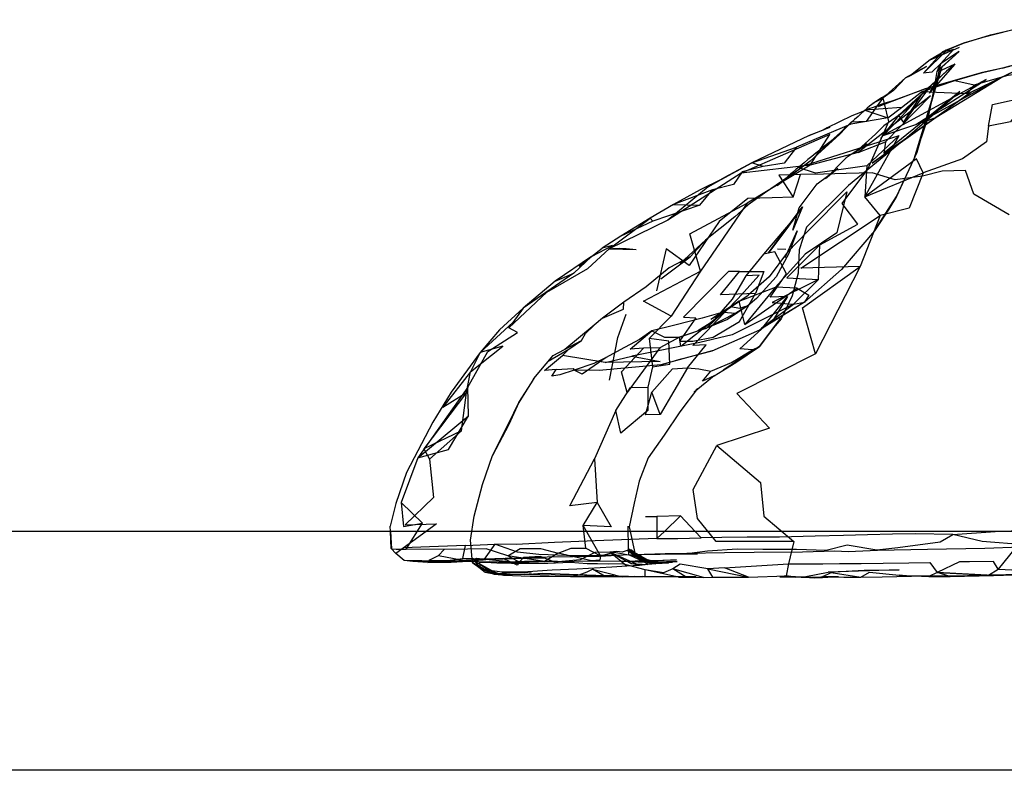
# Model space of a CAD drawing. Units: millimetres. Extents: x 48536 to 61173, y -7108 to 3837.
# Drawn here: x 58292 to 58401, y 308 to 391 of the extents above; entities that cross this region are included whole.
import ezdxf

# ---------------------------------------------------------------- set-up
doc = ezdxf.new("R2010")
doc.units = ezdxf.units.MM
doc.header["$LTSCALE"] = 500
doc.layers.add('Make2D', color=7, linetype='Continuous', true_color=0x000000)

msp = doc.modelspace()

# ---------------------------------------------------------------- linework, layer by layer
at = {"layer": 'Make2D', "color": 18, "lineweight": -3, "true_color": 0x000000}
for p, q in [((58395.002, 387.979), (58392.393, 385.402)), ((58394.518, 387.777), (58392.393, 385.402)), ((58396.362, 387.808), (58394.268, 386.433)), ((58394.927, 387.947), (58394.384, 387.624)), ((58395.034, 388.011), (58394.927, 387.947)), ((58395.034, 388.011), (58395.002, 387.979)), ((58395.639, 387.967), (58395.635, 387.965)), ((58395.64, 387.961), (58395.647, 387.964)), ((58395.647, 387.964), (58396.409, 388.292)), ((58393.143, 386.886), (58391.12, 385.29)), ((58394.384, 387.624), (58393.143, 386.886)), ((58401.19, 385.945), (58406.187, 387.394)), ((58393.731, 384.487), (58393.909, 385.589)), ((58393.767, 384.522), (58394.362, 385.683)), ((58394.432, 386.063), (58393.796, 384.015)), ((58395.878, 386.417), (58393.818, 384.025)), ((58394.122, 385.782), (58393.862, 384.625)), ((58393.909, 385.589), (58394.268, 386.433)), ((58394.078, 384.82), (58394.436, 386.065)), ((58394.124, 385.792), (58394.122, 385.782)), ((58394.268, 386.433), (58394.124, 385.792)), ((58395.878, 386.417), (58394.362, 385.683)), ((58394.437, 386.067), (58394.435, 386.065)), ((58394.436, 386.065), (58394.44, 386.089)), ((58395.878, 386.417), (58394.94, 385.605)), ((58390.378, 384.886), (58387.8, 382.589)), ((58390.378, 384.886), (58389.034, 383.448)), ((58391.12, 385.289), (58390.378, 384.886)), ((58391.12, 385.29), (58390.925, 385.136)), ((58401.237, 384.991), (58391.518, 379.652)), ((58393.459, 383.92), (58393.766, 384.519)), ((58393.857, 384.604), (58393.503, 383.027)), ((58393.648, 383.974), (58393.731, 384.487)), ((58401.237, 384.991), (58393.8, 380.433)), ((58393.817, 384.027), (58394.072, 384.802)), ((58393.862, 384.625), (58393.857, 384.604)), ((58394.072, 384.802), (58394.078, 384.82)), ((58389.034, 383.448), (58387.875, 382.642)), ((58389.034, 383.448), (58387.989, 382.798)), ((58392.964, 383.778), (58389.597, 380.667)), ((58393.012, 383.792), (58390.175, 379.886)), ((58392.94, 380.511), (58393.647, 383.968)), ((58392.979, 383.784), (58393.081, 383.886)), ((58393.076, 383.88), (58393.012, 383.792)), ((58393.793, 383.996), (58393.065, 383.152)), ((58393.065, 383.152), (58393.457, 383.915)), ((58393.794, 384.009), (58393.789, 383.994)), ((58393.818, 384.025), (58393.793, 383.996)), ((58387.8, 382.589), (58386.706, 381.999)), ((58387.893, 382.667), (58387.228, 381.742)), ((58387.875, 382.642), (58387.8, 382.589)), ((58388.046, 382.017), (58387.896, 382.656)), ((58390.175, 379.886), (58392.315, 383.214)), ((58392.315, 383.214), (58392.565, 383.183)), ((58389.597, 380.667), (58390.175, 379.886)), ((58391.331, 375.839), (58392.94, 380.511)), ((58392.594, 380.02), (58391.518, 379.652)), ((58393.8, 380.433), (58392.596, 380.021)), ((58379.628, 378.452), (58373.237, 375.394)), ((58379.753, 375.562), (58383.034, 378.546)), ((58387.643, 378.12), (58387.886, 378.428)), ((58386.097, 377.515), (58384.722, 376.515)), ((58379.737, 375.14), (58372.722, 370.909)), ((58378.565, 374.671), (58376.081, 372.827)), ((58379.753, 375.562), (58378.565, 374.671)), ((58382.847, 374.749), (58381.472, 373.609)), ((58372.062, 374.251), (58363.878, 369.003)), ((58368.378, 372.722), (58369.812, 373.533)), ((58367.425, 370.659), (58368.862, 372.394)), ((58378.878, 370.484), (58377.8, 367.874)), ((58376.956, 364.843), (58378.315, 367.812)), ((58355.362, 364.945), (58356.534, 365.866)), ((58357.315, 365.804), (58360.347, 365.71)), ((58376.097, 365.796), (58377.05, 365.749)), ((58353.987, 363.866), (58355.362, 364.945)), ((58366.347, 364.894), (58365.237, 364.144)), ((58378.3, 361.39), (58375.893, 361.515)), ((58380.675, 362.39), (58377.878, 359.624)), ((58370.034, 358.738), (58372.847, 360.644)), ((58371.815, 359.956), (58368.659, 357.925)), ((58370.909, 359.363), (58368.768, 357.581)), ((58370.034, 358.738), (58368.659, 357.925)), ((58368.815, 354.409), (58374.143, 356.753)), ((58351.097, 353.882), (58354.253, 355.57)), ((58348.925, 351.339), (58351.097, 353.882)), ((58369.05, 351.613), (58366.8, 349.8)), ((58340.862, 345.495), (58341.425, 349.777)), ((58367.19, 350.206), (58366.8, 349.8)), ((58366.916, 334.261), (58365.284, 336.003)), ((58980.96, 334.261), (57718.804, 334.261)), ((58332.923, 334.261), (58332.893, 334.843)), ((58332.929, 334.262), (58333.049, 332.325)), ((58336.912, 334.262), (58333.518, 331.812)), ((58362.659, 333.456), (58363.489, 334.261)), ((58400.393, 334.261), (58403.898, 334.411)), ((58333.05, 332.312), (58333.062, 332.311)), ((58360.722, 330.476), (58357.393, 331.96)), ((58359.737, 332.195), (58359.347, 332.148)), ((58362.55, 330.632), (58359.347, 332.148)), ((58361.597, 330.804), (58359.347, 332.148)), ((58362.034, 330.835), (58359.503, 332.288)), ((58359.503, 332.288), (58360.268, 331.46)), ((58359.562, 331.651), (58359.518, 331.663)), ((58361.597, 330.804), (58359.737, 332.195)), ((58360.224, 331.671), (58360.268, 331.46)), ((58338.847, 330.917), (58334.472, 331.015)), ((58338.394, 330.927), (58334.472, 331.015)), ((58337.564, 330.919), (58335.425, 330.921)), ((58342.081, 330.792), (58342.047, 331.202)), ((58344.256, 329.598), (58342.081, 330.792)), ((58343.503, 329.698), (58342.329, 330.918)), ((58344.886, 329.524), (58342.373, 330.915)), ((58343.572, 331.174), (58347.3, 330.798)), ((58347.362, 330.792), (58343.956, 330.886)), ((58347.362, 330.792), (58346.018, 331.542)), ((58358.661, 330.945), (58360.565, 330.882)), ((58359.566, 331.642), (58361.081, 330.96)), ((58362.487, 330.835), (58359.567, 331.65)), ((58361.988, 330.852), (58360.268, 331.46)), ((58362.574, 330.838), (58360.268, 331.46)), ((58361.081, 330.96), (58362.034, 330.835)), ((58363.44, 330.831), (58361.086, 330.96)), ((58362.487, 330.835), (58361.086, 330.96)), ((58361.534, 330.866), (58362.487, 330.835)), ((58361.597, 330.804), (58362.55, 330.632)), ((58362.482, 330.834), (58362.034, 330.835)), ((58362.12, 330.825), (58363.003, 330.722)), ((58362.487, 330.835), (58363.44, 330.831)), ((58363.003, 330.722), (58362.585, 330.835)), ((58345.425, 329.433), (58342.94, 330.183)), ((58344.472, 329.48), (58342.94, 330.183)), ((58345.862, 329.495), (58343.503, 329.698)), ((58344.909, 329.511), (58343.503, 329.698)), ((58346.3, 329.589), (58343.94, 329.917)), ((58344.099, 329.651), (58344.003, 329.667)), ((58344.882, 329.522), (58344.196, 329.635)), ((58344.472, 329.48), (58344.258, 329.597)), ((58344.472, 329.48), (58345.425, 329.433)), ((58345.099, 329.486), (58344.955, 329.51)), ((58365.05, 329.159), (58361.347, 329.96)), ((58361.347, 329.241), (58361.347, 329.96)), ((58365.925, 329.144), (58364.44, 330.081)), ((58367.847, 329.128), (58364.44, 330.081)), ((58368.909, 329.159), (58368.331, 330.097)), ((58399.643, 329.398), (58400.706, 330.054)), ((58353.018, 329.226), (58358.8, 329.179)), ((58361.175, 329.24), (58361.346, 329.241)), ((58365.05, 329.159), (58361.347, 329.241)), ((58378.159, 329.171), (58377.065, 329.312)), ((58975.395, 307.606), (57900.253, 307.606))]:
    msp.add_line(p, q, dxfattribs=at)
for points in [[(58399.878, 389.679), (58407.034, 391.366), (58405.425, 391.007), (58398.878, 389.355), (58396.847, 388.745)], [(58395.034, 388.011), (58394.518, 387.777), (58396.847, 388.745)], [(58401.237, 384.991), (58397.612, 383.245), (58403.081, 385.929), (58407.253, 387.804)], [(58392.565, 383.667), (58395.878, 384.589), (58398.972, 385.48)], [(58396.44, 383.37), (58387.972, 376.464), (58390.253, 377.98)], [(58390.253, 377.98), (58397.612, 383.245), (58393.8, 380.433), (58386.675, 375.359)], [(58381.956, 379.374), (58381.19, 379.046), (58379.628, 378.452)], [(58385.831, 371.593), (58389.69, 378.433), (58386.065, 375.062)], [(58376.831, 375.374), (58374.487, 374.988), (58373.237, 375.394), (58378.206, 377.14)], [(58377.862, 371.546), (58378.659, 374.093), (58376.268, 374.015)], [(58387.565, 369.527), (58385.831, 371.593), (58392.347, 374.277), (58390.784, 370.339)], [(58388.503, 370.23), (58386.909, 367.796), (58389.362, 371.652)], [(58367.518, 363.3), (58366.331, 367.472), (58372.722, 370.909)], [(58377.018, 367.906), (58375.097, 365.343), (58377.753, 368.952), (58378.878, 370.484)], [(58385.331, 363.812), (58378.69, 363.656), (58387.565, 369.527)], [(58371.847, 363.269), (58374.565, 363.269), (58373.643, 360.8), (58369.737, 360.675)], [(58377.878, 359.624), (58379.097, 359.843), (58374.315, 356.956)], [(58371.456, 358.613), (58368.19, 356.941), (58370.034, 358.738)], [(58368.19, 356.941), (58365.175, 355.925), (58367.222, 356.644)], [(58374.097, 354.894), (58376.456, 358.015), (58375.628, 356.937)], [(58365.175, 355.925), (58362.972, 354.753), (58361.159, 354.71), (58359.675, 354.601), (58362.081, 356.632), (58363.487, 355.956)], [(58341.878, 352.089), (58345.456, 354.948), (58342.94, 354.23)], [(58361.8, 355.773), (58362.159, 352.616), (58364.112, 352.909), (58363.972, 355.488)], [(58363.097, 352.863), (58365.362, 353.534), (58368.815, 354.409)], [(58363.003, 347.316), (58362.081, 349.804), (58364.409, 352.409), (58366.065, 352.503)], [(58347.268, 348.636), (58348.659, 350.855), (58348.925, 351.339)], [(58346.143, 346.183), (58344.315, 342.73), (58346.112, 346.261), (58347.268, 348.636)], [(58355.987, 337.491), (58352.956, 337.101), (58355.675, 342.366)], [(58334.143, 337.499), (58334.393, 334.812), (58336.503, 335.202)], [(58354.425, 334.929), (58355.987, 337.491), (58357.534, 334.773)], [(58400.206, 329.351), (58393.909, 329.667), (58399.643, 329.398)], [(58406.659, 329.46), (58403.518, 329.46), (58399.643, 329.398)]]:
    msp.add_lwpolyline(points, close=True, dxfattribs=at)
for points in [[(58394.518, 387.777), (58395.753, 388.089), (58394.268, 386.433), (58393.331, 385.495), (58392.393, 385.402)], [(58395.635, 387.965), (58394.081, 387.308), (58393.143, 386.886), (58395.64, 387.961)], [(58394.431, 386.061), (58393.909, 385.589), (58394.44, 386.089), (58396.362, 387.808), (58394.441, 386.07)], [(58389.925, 381.558), (58392.175, 383.323), (58395.878, 384.589), (58398.05, 384.105), (58401.815, 385.163), (58407.268, 385.913)], [(58390.378, 384.886), (58390.925, 385.136), (58392.706, 386.152), (58391.12, 385.289)], [(58393.081, 383.886), (58394.94, 385.605), (58392.922, 383.766)], [(58402.023, 386.164), (58401.19, 385.945), (58398.972, 385.48), (58402.023, 386.164)], [(58387.878, 378.433), (58391.518, 379.652), (58399.378, 384.71), (58387.878, 378.433), (58390.05, 380.667), (58391.222, 382.027), (58392.979, 383.784)], [(58388.719, 382.244), (58388.722, 382.245), (58392.565, 383.667), (58388.064, 381.95)], [(58398.05, 384.105), (58397.206, 383.089), (58392.175, 383.323)], [(58393.787, 383.989), (58393.503, 383.073), (58393.812, 384.013)], [(58388.143, 377.745), (58393.175, 382.855), (58385.097, 376.531), (58388.143, 377.745), (58387.972, 376.464)], [(58388.064, 381.95), (58387.362, 381.683), (58388.719, 382.244)], [(58392.595, 380.024), (58393.503, 383.027), (58391.643, 376.558), (58389.362, 371.652), (58391.331, 375.839), (58392.594, 380.02)], [(58399.628, 379.491), (58400.081, 381.913), (58404.143, 382.804), (58402.081, 379.976), (58399.628, 379.491), (58399.409, 377.741), (58396.737, 375.855), (58392.347, 374.277)], [(58388.425, 380.402), (58389.925, 381.558), (58385.862, 381.281), (58388.425, 380.402), (58384.284, 379.718), (58378.206, 377.14)], [(58380.815, 366.249), (58385.065, 368.531), (58383.315, 370.843), (58386.19, 374.687), (58388.518, 380.011), (58388.046, 382.017)], [(58387.228, 381.742), (58385.987, 380.015), (58384.331, 379.921), (58383.034, 378.546)], [(58387.899, 378.445), (58389.69, 380.714), (58391.222, 382.027), (58389.597, 380.667), (58387.89, 378.442)], [(58389.69, 380.714), (58387.956, 379.511), (58387.018, 378.605), (58384.722, 376.515)], [(58379.737, 375.14), (58381.956, 378.562), (58372.065, 374.253)], [(58390.253, 377.98), (58384.034, 372.859), (58379.347, 368.218), (58378.518, 365.671), (58378.409, 363.077), (58377.722, 360.546), (58376.503, 357.968), (58375.628, 356.937)], [(58386.065, 375.062), (58380.331, 374.249), (58378.393, 374.89), (58389.69, 378.433)], [(58386.097, 377.515), (58383.768, 375.937), (58381.472, 373.609)], [(58385.097, 376.531), (58379.737, 375.14), (58372.066, 374.253)], [(58392.347, 374.277), (58391.612, 375.823), (58385.831, 371.593)], [(58374.487, 374.988), (58372.159, 374.394), (58371.206, 372.988), (58368.862, 372.394), (58364.487, 370.738), (58367.425, 370.659), (58362.206, 368.866)], [(58378.565, 374.671), (58374.643, 372.019), (58372.831, 370.722), (58371.331, 369.378), (58368.081, 366.769), (58365.237, 364.144)], [(58369.815, 373.534), (58373.237, 375.394), (58370.175, 373.753), (58369.673, 373.465)], [(58377.8, 367.874), (58378.534, 370.39), (58380.518, 373.062), (58382.847, 374.749)], [(58401.956, 369.601), (58398.003, 371.886), (58397.065, 374.542), (58394.456, 374.48), (58392.268, 373.902), (58389.222, 373.511), (58386.659, 374.281), (58383.768, 374.218), (58381.237, 374.14), (58378.659, 374.093)], [(58369.815, 373.534), (58367.472, 372.394), (58364.487, 370.738), (58361.893, 369.21), (58358.628, 367.21), (58356.534, 365.866)], [(58368.378, 372.722), (58363.878, 369.003), (58357.315, 365.804)], [(58377.862, 371.546), (58375.518, 371.484), (58372.8, 371.425), (58369.597, 368.831), (58366.268, 363.925), (58363.69, 365.784), (58362.597, 361.116)], [(58377.222, 365.437), (58379.518, 367.796), (58383.831, 372.14), (58382.706, 367.577), (58379.175, 365.202), (58375.893, 361.515)], [(58341.581, 350.37), (58343.8, 354.323), (58347.097, 356.464), (58346.143, 356.98), (58350.378, 360.964), (58354.956, 363.601), (58357.315, 365.804), (58361.893, 369.21)], [(58361.893, 369.21), (58362.206, 368.866), (58358.628, 367.21)], [(58377.753, 368.952), (58374.534, 365.191), (58372.581, 362.769), (58371.065, 360.191), (58368.768, 357.581)], [(58378.315, 367.812), (58377.378, 365.281), (58375.94, 362.687), (58373.753, 360.269), (58372.831, 359.456), (58370.518, 357.909), (58368.19, 356.941)], [(58386.909, 367.796), (58383.253, 363.484), (58379.097, 359.843), (58374.143, 356.753)], [(58353.393, 363.07), (58355.362, 364.945), (58357.69, 366.163), (58356.534, 365.866)], [(58380.675, 362.39), (58380.815, 366.249), (58377.159, 362.562), (58380.675, 362.39), (58375.518, 359.812), (58377.878, 359.624), (58371.034, 356.191), (58367.456, 355.331), (58359.847, 353.835)], [(58363.097, 362.441), (58366.347, 364.894), (58368.081, 366.769)], [(58355.362, 364.945), (58351.315, 362.179), (58347.722, 359.167), (58345.097, 356.745), (58342.94, 354.23), (58339.69, 349.808), (58337.675, 346.452), (58334.722, 340.843), (58333.534, 337.39), (58332.893, 334.843)], [(58366.347, 364.894), (58364.018, 363.691), (58361.456, 361.57), (58358.956, 359.835), (58356.581, 358.054), (58355.643, 357.273), (58352.393, 354.57)], [(58366.065, 352.503), (58367.331, 352.394), (58368.659, 352.128), (58370.987, 353.113), (58373.315, 354.534), (58371.909, 354.644), (58374.315, 356.831), (58377.237, 360.484), (58375.268, 360.39), (58377.097, 363.015), (58375.8, 365.452), (58374.534, 365.191)], [(58377.222, 365.437), (58375.159, 362.656), (58372.847, 360.644)], [(58380.331, 354.077), (58378.893, 359.218), (58385.331, 363.812), (58380.331, 354.077), (58371.581, 349.644), (58375.206, 345.796), (58369.347, 343.863)], [(58351.315, 362.179), (58353.393, 363.07), (58347.722, 359.167), (58346.565, 357.589), (58342.94, 354.23)], [(58364.253, 358.284), (58361.175, 359.96), (58367.518, 363.3), (58364.253, 358.284), (58361.8, 355.773)], [(58371.847, 363.269), (58370.643, 363.269), (58365.612, 358.159), (58367.003, 358.081), (58365.19, 355.488), (58366.643, 355.488), (58368.94, 355.925), (58371.847, 357.691), (58373.643, 360.8)], [(58366.065, 352.503), (58368.159, 355.097), (58366.659, 355.019), (58369.143, 357.581), (58369.143, 357.628), (58371.69, 360.222), (58374.05, 362.863), (58372.581, 362.769)], [(58371.815, 359.956), (58375.893, 361.515), (58372.456, 357.347), (58371.818, 359.946)], [(58372.456, 357.347), (58378.3, 361.39), (58379.597, 360.609), (58379.097, 359.843)], [(58377.237, 360.484), (58375.659, 357.906), (58374.315, 356.831)], [(58356.581, 358.054), (58358.94, 359.054), (58358.956, 359.835)], [(58370.909, 359.363), (58368.597, 357.519), (58367.222, 356.644)], [(58370.909, 359.363), (58371.878, 359.191), (58372.831, 359.456), (58371.456, 358.613)], [(58370.034, 358.738), (58367.706, 358.066), (58364.659, 357.269), (58362.081, 356.632), (58360.706, 355.679), (58358.565, 354.523), (58356.987, 353.663), (58355.612, 353.007), (58353.425, 352.257)], [(58357.347, 351.132), (58358.3, 355.913), (58359.222, 358.507)], [(58350.518, 353.257), (58352.847, 354.616), (58354.253, 355.57), (58354.706, 356.335), (58355.643, 357.273)], [(58368.597, 357.519), (58365.331, 354.894), (58365.175, 355.925)], [(58362.972, 354.753), (58359.331, 349.773), (58358.706, 352.085), (58361.159, 354.71)], [(58369.05, 351.613), (58371.44, 353.128), (58374.097, 354.894), (58370.05, 352.253), (58370.05, 352.253)], [(58373.315, 354.534), (58374.097, 354.894), (58370.987, 353.113)], [(58351.425, 352.32), (58353.331, 352.445), (58353.425, 352.257), (58351.831, 351.726), (58350.94, 351.585), (58351.425, 352.32), (58350.128, 352.23), (58352.128, 353.898), (58352.847, 354.616)], [(58356.893, 353.101), (58359.847, 353.835), (58363.003, 353.222), (58356.893, 353.101), (58352.128, 353.898)], [(58356.987, 353.663), (58354.3, 351.804), (58353.425, 352.257)], [(58363.097, 352.863), (58356.222, 352.226), (58353.425, 352.257)], [(58362.159, 352.616), (58361.643, 350.351), (58361.659, 347.757), (58358.628, 345.241), (58358.065, 347.757), (58355.675, 342.366)], [(58341.425, 349.777), (58341.878, 352.089), (58338.768, 348.136), (58341.425, 349.777), (58336.659, 343.468), (58337.3, 342.312), (58337.722, 338.031), (58334.581, 334.999), (58338.065, 335.093), (58336.912, 334.262)], [(58369.05, 351.613), (58367.737, 351.034), (58368.659, 352.128)], [(58335.987, 342.468), (58341.628, 347.152), (58341.581, 350.37), (58335.987, 342.468), (58334.143, 337.499)], [(58358.065, 347.757), (58359.722, 350.335), (58361.643, 350.351)], [(58367.19, 350.206), (58365.222, 347.597), (58363.472, 345.003), (58361.675, 342.46), (58360.659, 339.882), (58360.112, 337.413), (58359.565, 334.773), (58360.221, 331.685)], [(58363.003, 347.316), (58361.378, 347.273), (58362.081, 349.804)], [(58335.987, 342.468), (58339.409, 343.417), (58341.628, 347.152)], [(58337.3, 342.312), (58340.862, 345.495), (58336.659, 343.468)], [(58377.925, 333.14), (58369.268, 333.144), (58367.19, 335.722), (58366.69, 338.925), (58369.347, 343.863), (58374.19, 339.722), (58374.565, 335.956), (58377.925, 333.14), (58377.315, 330.64)], [(58342.047, 331.21), (58341.878, 333.277), (58342.284, 335.948), (58343.206, 339.511), (58344.315, 342.73)], [(58333.065, 332.311), (58333.581, 332.281), (58334.69, 332.281), (58336.503, 335.202)], [(58361.362, 335.913), (58362.659, 335.941), (58362.659, 334.261)], [(58363.489, 334.261), (58365.284, 336.003), (58362.659, 335.941)], [(58333.518, 331.812), (58333.018, 332.359), (58332.923, 334.261)], [(58362.659, 334.261), (58362.659, 333.456), (58355.753, 333.195), (58351.237, 333.038), (58346.956, 332.792), (58344.581, 332.823)], [(58351.643, 331.851), (58350.128, 330.902), (58346.018, 331.542), (58347.393, 332.355), (58349.659, 332.37), (58351.643, 331.851), (58353.081, 332.382), (58354.722, 332.398), (58354.425, 334.929)], [(58354.722, 332.398), (58356.378, 331.554), (58354.425, 334.929)], [(58359.503, 332.288), (58360.236, 331.672), (58361.081, 330.96), (58359.503, 332.335), (58359.456, 334.835)], [(58362.659, 333.456), (58364.987, 333.472), (58367.597, 333.534), (58366.916, 334.261)], [(58365.987, 331.816), (58368.3, 332.081), (58371.597, 332.331), (58374.472, 332.284), (58378.222, 332.296), (58381.518, 332.187), (58383.862, 332.749), (58387.19, 332.214), (58389.534, 332.48), (58394.237, 333.105), (58395.659, 333.933), (58391.472, 334.011), (58388.94, 333.948), (58386.159, 333.89), (58383.472, 333.827), (58380.315, 333.749), (58376.315, 333.64), (58372.737, 333.628), (58369.878, 333.581), (58367.597, 333.534)], [(58403.898, 334.411), (58403.94, 334.413), (58407.003, 334.523), (58407.393, 333.382), (58406.232, 332.775), (58406.018, 332.663), (58403.659, 332.757), (58398.94, 333.136), (58395.659, 333.933), (58400.393, 334.261)], [(58341.315, 332.683), (58344.581, 332.823), (58343.378, 331.167)], [(58363.581, 331.769), (58358.878, 331.632), (58353.597, 331.554), (58349.472, 331.698), (58347.097, 331.933), (58344.581, 332.823)], [(58400.706, 330.054), (58407.612, 329.726), (58409.956, 329.96), (58412.19, 330.456), (58410.44, 331.195), (58408.19, 331.132), (58403.393, 333.366), (58400.706, 330.054), (58400.206, 330.913), (58397.534, 330.855), (58396.393, 330.855), (58393.909, 329.667)], [(58337.112, 330.812), (58335.425, 330.921), (58334.472, 331.015), (58333.518, 331.812)], [(58335.862, 330.937), (58337.268, 331.031), (58339.612, 331.058), (58341.018, 331.23), (58341.315, 332.683), (58337.3, 332.562), (58334.378, 332.437)], [(58346.018, 331.542), (58343.597, 332.308), (58341.518, 332.292), (58338.94, 332.261), (58334.69, 332.281)], [(58337.112, 330.812), (58337.331, 331.093), (58338.284, 331.577), (58338.94, 332.261)], [(58403.206, 332.507), (58399.237, 332.366), (58392.847, 332.261), (58387.253, 332.136), (58383.987, 331.999), (58382.487, 332.046), (58378.878, 331.937), (58373.518, 331.909), (58370.206, 331.863), (58365.987, 331.816), (58363.581, 331.769), (58367.175, 331.753), (58358.878, 331.632), (58356.253, 331.476), (58350.425, 331.386), (58348.081, 331.308), (58345.722, 331.245), (58343.378, 331.167), (58341.018, 331.23), (58343.572, 331.182)], [(58359.315, 330.398), (58357.393, 331.96), (58355.722, 331.929), (58354.097, 331.101), (58351.237, 330.82), (58349.659, 331.48), (58347.784, 331.37), (58347.416, 330.931)], [(58356.378, 331.554), (58356.3, 331.038), (58355.347, 330.976), (58351.643, 331.851)], [(58356.378, 331.554), (58357.893, 331.96), (58359.518, 331.663), (58359.503, 332.335)], [(58361.056, 330.981), (58359.347, 332.148), (58358.768, 331.945), (58358.19, 332.023), (58357.393, 331.96)], [(58360.722, 330.476), (58359.753, 330.695), (58357.393, 331.96)], [(58361.597, 330.804), (58360.268, 331.46), (58359.737, 332.195)], [(58338.394, 330.927), (58341.003, 330.933), (58337.112, 330.812), (58339.69, 330.839), (58341.597, 330.933), (58343.956, 330.886), (58345.909, 330.917), (58344.909, 330.839), (58348.847, 330.98), (58351.534, 330.945), (58347.362, 330.792)], [(58338.284, 331.577), (58341.597, 330.933), (58342.55, 331.277), (58343.474, 331.184)], [(58343.722, 331.179), (58344.331, 331.167), (58346.69, 331.245), (58350.175, 331.308), (58344.331, 331.167), (58342.237, 331.073), (58338.847, 330.917)], [(58344.472, 329.48), (58343.503, 329.698), (58342.081, 330.792)], [(58347.411, 330.926), (58347.05, 330.495), (58345.503, 331.23), (58344.206, 331.152), (58343.268, 331.058), (58342.284, 330.964)], [(58344.909, 329.511), (58343.94, 329.917), (58342.284, 330.964)], [(58368.331, 330.097), (58365.253, 330.597), (58364.44, 330.081), (58363.393, 329.659), (58361.347, 329.96), (58358.815, 330.632), (58357.237, 330.616), (58356.034, 330.632), (58354.878, 330.648), (58353.003, 330.788), (58350.503, 330.695), (58347.628, 330.683), (58346.44, 330.683), (58344.815, 330.73), (58343.503, 330.777), (58342.878, 330.792), (58342.94, 330.183)], [(58363.44, 330.824), (58364.393, 330.816), (58363.003, 330.722), (58361.597, 330.804), (58363.956, 330.706), (58362.55, 330.632), (58361.659, 330.57), (58360.722, 330.476), (58359.315, 330.398), (58357.628, 330.288), (58353.722, 330.07), (58350.956, 329.945), (58348.253, 329.761), (58346.737, 329.73), (58345.347, 329.714), (58348.643, 329.652), (58346.3, 329.589), (58344.909, 329.511), (58345.862, 329.495), (58344.472, 329.48)], [(58350.128, 330.902), (58350.128, 330.902), (58353.44, 330.929), (58355.347, 330.976), (58358.659, 330.945), (58364.847, 331.081), (58362.128, 330.96), (58360.565, 330.882), (58361.534, 330.866), (58364.925, 330.909), (58362.489, 330.835)], [(58359.753, 330.695), (58361.659, 330.57), (58361.09, 330.958)], [(58370.175, 330.191), (58368.331, 330.097), (58372.862, 329.175), (58370.175, 330.191), (58377.315, 330.64), (58381.159, 330.656), (58383.003, 330.671), (58385.44, 330.687), (58387.893, 330.714), (58390.768, 330.761), (58393.081, 330.792), (58393.909, 329.667)], [(58377.315, 330.64), (58377.065, 329.312), (58380.19, 329.093), (58381.143, 329.249), (58382.081, 329.687), (58385.409, 329.171), (58386.362, 329.734), (58389.675, 329.37)], [(58344.195, 329.632), (58345.534, 329.386), (58348.518, 329.277), (58350.643, 329.257), (58353.017, 329.226)], [(58345.099, 329.477), (58347.94, 329.464), (58349.862, 329.589), (58357.831, 329.32), (58361.175, 329.241)], [(58353.017, 329.226), (58353.018, 329.226), (58357.831, 329.32), (58351.315, 329.366), (58347.94, 329.464), (58345.425, 329.433), (58345.161, 329.476)], [(58356.893, 329.226), (58355.472, 330.038), (58358.8, 329.179)], [(58361.354, 329.241), (58367.018, 329.222), (58365.05, 329.159), (58365.925, 329.144), (58367.847, 329.128), (58368.909, 329.159), (58372.862, 329.175), (58377.065, 329.312), (58376.362, 329.202), (58379.268, 329.218), (58381.753, 329.702), (58385.753, 329.937), (58389.69, 329.964), (58381.753, 329.702)], [(58390.003, 329.277), (58400.206, 329.351), (58403.518, 329.46), (58408.065, 329.538), (58406.659, 329.46), (58409.018, 329.538), (58411.362, 329.644), (58410.409, 329.616), (58411.616, 329.789)], [(58395.347, 329.245), (58393.909, 329.667), (58392.987, 329.23)], [(58357.831, 329.32), (58356.893, 329.226), (58360.19, 329.273)], [(58361.074, 329.239), (58358.8, 329.179), (58359.753, 329.226), (58361.07, 329.239)], [(58376.362, 329.202), (58378.159, 329.171), (58382.893, 329.187), (58381.143, 329.249)], [(58382.893, 329.18), (58383.503, 329.156), (58385.409, 329.171), (58387.768, 329.198), (58391.065, 329.261), (58390.798, 329.282)], [(58390.794, 329.282), (58389.675, 329.37), (58392.987, 329.23), (58395.347, 329.245), (58400.206, 329.351), (58394.378, 329.261), (58390.791, 329.274)]]:
    msp.add_lwpolyline(points, dxfattribs=at)
for centre, radius, start, end in [((58401.668, 341.305), 42.939, 107.54785, 118.483), ((58392.786, 373.925), 10.086, 118.39947, 133.20936), ((58487.001, 266.717), 152.805, 131.43549, 134.57664), ((58449.356, 290.822), 109.973, 127.09047, 131.7822), ((58342.276, 330.715), 0.21, 75.55713, 158.49004), ((58346.42, 336.001), 6.78, 230.20367, 249.10983), ((58351.758, 337.14), 8.014, 279.04669, 297.6041)]:
    msp.add_arc(centre, radius, start, end, dxfattribs=at)
at = {"layer": 'Make2D', "color": 18, "lineweight": -3, "true_color": 0x000000, "extrusion": (0, 0, -1)}
for centre, radius, start, end in [((-58358.455, 353.605), 12.252, 84.66224, 98.8807), ((-58380.42, 361.499), 32.407, 265.62197, 273.99984)]:
    msp.add_arc(centre, radius, start, end, dxfattribs=at)

doc.saveas('drawing.dxf')
